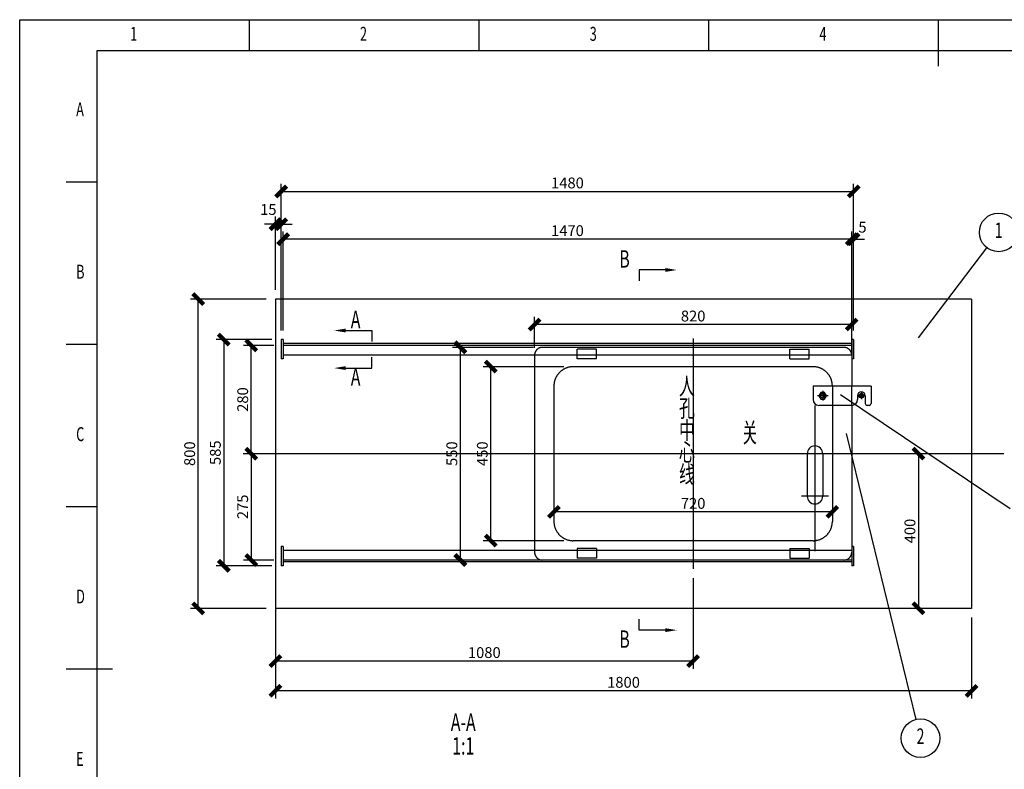
# Model space of a CAD drawing. Extents: x -105590 to 440699, y -64363 to 197490.
# Drawn here: x 271515 to 274060, y 97168 to 99106 of the extents above; entities that cross this region are included whole.
import ezdxf
from ezdxf.enums import TextEntityAlignment as Align

# ---------------------------------------------------------------- set-up
doc = ezdxf.new("R2010")
doc.units = 0
doc.header["$LTSCALE"] = 1000
doc.header["$MEASUREMENT"] = 0
doc.linetypes.add('CENTERY', pattern=[9.5, 7, -1, 0.5, -1])
doc.linetypes.add('DASHEDX', pattern=[3, 2, -1])
doc.layers.get('0').update_dxf_attribs({"linetype": 'CONTINUOUS'})
doc.layers.get('Defpoints').update_dxf_attribs({"linetype": 'CONTINUOUS'})
for name, color, linetype in [('center', 1, 'CENTERY'), ('DASHEDX', 6, 'DASHEDX'), ('DIM', 2, 'CONTINUOUS'), ('THICK', 7, 'CONTINUOUS'), ('THIN', 2, 'CONTINUOUS'), ('TT', 5, 'CONTINUOUS')]:
    doc.layers.add(name, color=color, linetype=linetype)
doc.styles.add('DFT', font='txt.shx', dxfattribs={"width": 0.67, "bigfont": 'bzdft.shx'})
doc.styles.get("Standard").update_dxf_attribs({"font": 'GBENOR', "bigfont": 'GBCBIG'})
doc.dimstyles.get("Standard").update_dxf_attribs({"dimscale": 100, "dimtxt": 3.5, "dimasz": 1, "dimexe": 2.5, "dimexo": 3, "dimgap": 1.5, "dimtad": 1, "dimdec": 0, "dimzin": 0, "dimdsep": 46, "dimtxsty": 'Standard', "dimblk": 'ARCHTICK', "dimcen": 0.09, "dimadec": 0, "dimazin": 0, "dimtfac": 1, "dimtdec": 0, "dimtix": 1, "dimtmove": 2, "dimatfit": 3, "dimfxl": 0, "dimtolj": 1, "dimtzin": 0, "dimarcsym": 0})

# ---------------------------------------------------------------- blocks, each defined once
blk = doc.blocks.new('_ArchTick')
at = {"color": 0, "linetype": 'ByBlock', "const_width": 0.4}
blk.add_lwpolyline([(-0.5, -0.5), (0.5, 0.5)], dxfattribs=at)
blk = doc.blocks.new('*D804')
at = {"layer": 'Defpoints', "color": 0, "transparency": 16777216}
for p in [(272175.8, 97583.9), (273975.8, 97583.9), (272175.8, 97370.6)]:
    blk.add_point(p, dxfattribs=at)
at = {"layer": 'DIM', "color": 0, "lineweight": -2, "transparency": 16777216}
for p, q in [((272175.8, 97559.9), (272175.8, 97350.6)), ((273975.8, 97559.9), (273975.8, 97350.6)), ((273975.8, 97370.6), (272175.8, 97370.6))]:
    blk.add_line(p, q, dxfattribs=at)
at = {"layer": 'DIM', "color": 0, "lineweight": -2, "transparency": 16777216, "xscale": 28, "yscale": 28, "zscale": 28, "rotation": 180}
blk.add_blockref('_ArchTick', (272175.8, 97370.6), dxfattribs=at)
at = {"layer": 'DIM', "color": 0, "lineweight": -2, "transparency": 16777216, "xscale": 28, "yscale": 28, "zscale": 28}
blk.add_blockref('_ArchTick', (273975.8, 97370.6), dxfattribs=at)
at = {"layer": 'DIM', "color": 0, "transparency": 16777216, "insert": (273075.8, 97392.6), "char_height": 28, "attachment_point": 5}
blk.add_mtext('\\A1;1800', dxfattribs=at)
blk = doc.blocks.new('*D805')
at = {"layer": 'Defpoints', "color": 0, "transparency": 16777216}
for p in [(271976, 98383.9), (272175.8, 98383.9), (272175.8, 97583.9)]:
    blk.add_point(p, dxfattribs=at)
at = {"layer": 'DIM', "color": 0, "lineweight": -2, "transparency": 16777216}
for p, q in [((272151.8, 98383.9), (271956, 98383.9)), ((271976, 97583.9), (271976, 98383.9)), ((272151.8, 97583.9), (271956, 97583.9))]:
    blk.add_line(p, q, dxfattribs=at)
at = {"layer": 'DIM', "color": 0, "lineweight": -2, "transparency": 16777216, "xscale": 28, "yscale": 28, "zscale": 28}
for p, rotation in [((271976, 98383.9), 90), ((271976, 97583.9), 270)]:
    blk.add_blockref('_ArchTick', p, dxfattribs=dict(at, rotation=rotation))
at = {"layer": 'DIM', "color": 0, "transparency": 16777216, "insert": (271954, 97983.9), "char_height": 28, "attachment_point": 5, "rotation": 90}
blk.add_mtext('\\A1;800', dxfattribs=at)
blk = doc.blocks.new('*D806')
at = {"layer": 'Defpoints', "color": 0, "transparency": 16777216}
for p in [(272732.6, 98208.9), (272945.8, 98208.9), (272945.8, 97758.9)]:
    blk.add_point(p, dxfattribs=at)
at = {"layer": 'DIM', "color": 0, "lineweight": -2, "transparency": 16777216}
for p, q in [((272921.8, 98208.9), (272712.6, 98208.9)), ((272732.6, 97758.9), (272732.6, 98208.9)), ((272921.8, 97758.9), (272712.6, 97758.9))]:
    blk.add_line(p, q, dxfattribs=at)
at = {"layer": 'DIM', "color": 0, "lineweight": -2, "transparency": 16777216, "xscale": 28, "yscale": 28, "zscale": 28}
for p, rotation in [((272732.6, 98208.9), 90), ((272732.6, 97758.9), 270)]:
    blk.add_blockref('_ArchTick', p, dxfattribs=dict(at, rotation=rotation))
at = {"layer": 'DIM', "color": 0, "transparency": 16777216, "insert": (272710.6, 97983.9), "char_height": 28, "attachment_point": 5, "rotation": 90}
blk.add_mtext('\\A1;450', dxfattribs=at)
blk = doc.blocks.new('*D807')
at = {"layer": 'Defpoints', "color": 0, "transparency": 16777216}
for p in [(272653.9, 98258.9), (272865.8, 98258.9), (272865.8, 97708.9)]:
    blk.add_point(p, dxfattribs=at)
at = {"layer": 'DIM', "color": 0, "lineweight": -2, "transparency": 16777216}
for p, q in [((272841.8, 98258.9), (272633.9, 98258.9)), ((272653.9, 97708.9), (272653.9, 98258.9)), ((272841.8, 97708.9), (272633.9, 97708.9))]:
    blk.add_line(p, q, dxfattribs=at)
at = {"layer": 'DIM', "color": 0, "lineweight": -2, "transparency": 16777216, "xscale": 28, "yscale": 28, "zscale": 28}
for p, rotation in [((272653.9, 98258.9), 90), ((272653.9, 97708.9), 270)]:
    blk.add_blockref('_ArchTick', p, dxfattribs=dict(at, rotation=rotation))
at = {"layer": 'DIM', "color": 0, "transparency": 16777216, "insert": (272631.9, 97983.9), "char_height": 28, "attachment_point": 5, "rotation": 90}
blk.add_mtext('\\A1;550', dxfattribs=at)
blk = doc.blocks.new('*D808')
at = {"layer": 'Defpoints', "color": 0, "transparency": 16777216}
for p in [(272190.8, 98278.9), (272042.4, 97693.9), (272190.8, 97693.9)]:
    blk.add_point(p, dxfattribs=at)
at = {"layer": 'DIM', "color": 0, "lineweight": -2, "transparency": 16777216}
for p, q in [((272166.8, 98278.9), (272022.4, 98278.9)), ((272042.4, 98278.9), (272042.4, 97693.9)), ((272166.8, 97693.9), (272022.4, 97693.9))]:
    blk.add_line(p, q, dxfattribs=at)
at = {"layer": 'DIM', "color": 0, "lineweight": -2, "transparency": 16777216, "xscale": 28, "yscale": 28, "zscale": 28}
for p, rotation in [((272042.4, 98278.9), 90), ((272042.4, 97693.9), 270)]:
    blk.add_blockref('_ArchTick', p, dxfattribs=dict(at, rotation=rotation))
at = {"layer": 'DIM', "color": 0, "transparency": 16777216, "insert": (272020.4, 97986.4), "char_height": 28, "attachment_point": 5, "rotation": 90}
blk.add_mtext('\\A1;585', dxfattribs=at)
blk = doc.blocks.new('*D809')
at = {"layer": 'Defpoints', "color": 0, "transparency": 16777216}
for p in [(272113.1, 98263.9), (272195.8, 98263.9), (272194.8, 97983.9)]:
    blk.add_point(p, dxfattribs=at)
at = {"layer": 'DIM', "color": 0, "lineweight": -2, "transparency": 16777216}
for p, q in [((272171.8, 98263.9), (272093.1, 98263.9)), ((272113.1, 97983.9), (272113.1, 98263.9)), ((272170.8, 97983.9), (272093.1, 97983.9))]:
    blk.add_line(p, q, dxfattribs=at)
at = {"layer": 'DIM', "color": 0, "lineweight": -2, "transparency": 16777216, "xscale": 28, "yscale": 28, "zscale": 28}
for p, rotation in [((272113.1, 98263.9), 90), ((272113.1, 97983.9), 270)]:
    blk.add_blockref('_ArchTick', p, dxfattribs=dict(at, rotation=rotation))
at = {"layer": 'DIM', "color": 0, "transparency": 16777216, "insert": (272091.1, 98123.9), "char_height": 28, "attachment_point": 5, "rotation": 90}
blk.add_mtext('\\A1;280', dxfattribs=at)
blk = doc.blocks.new('*D810')
at = {"layer": 'Defpoints', "color": 0, "transparency": 16777216}
for p in [(272194.8, 97983.9), (272113.1, 97708.9), (272195.8, 97708.9)]:
    blk.add_point(p, dxfattribs=at)
at = {"layer": 'DIM', "color": 0, "lineweight": -2, "transparency": 16777216}
for p, q in [((272170.8, 97983.9), (272093.1, 97983.9)), ((272113.1, 97983.9), (272113.1, 97708.9)), ((272171.8, 97708.9), (272093.1, 97708.9))]:
    blk.add_line(p, q, dxfattribs=at)
at = {"layer": 'DIM', "color": 0, "lineweight": -2, "transparency": 16777216, "xscale": 28, "yscale": 28, "zscale": 28}
for p, rotation in [((272113.1, 97983.9), 90), ((272113.1, 97708.9), 270)]:
    blk.add_blockref('_ArchTick', p, dxfattribs=dict(at, rotation=rotation))
at = {"layer": 'DIM', "color": 0, "transparency": 16777216, "insert": (272091.1, 97846.4), "char_height": 28, "attachment_point": 5, "rotation": 90}
blk.add_mtext('\\A1;275', dxfattribs=at)
blk = doc.blocks.new('*D818')
at = {"layer": 'Defpoints', "color": 0, "transparency": 16777216}
for p in [(273670.8, 98662.1), (272190.8, 98278.9), (273670.8, 98278.9)]:
    blk.add_point(p, dxfattribs=at)
at = {"layer": 'DIM', "color": 0, "lineweight": -2, "transparency": 16777216}
for p, q in [((272190.8, 98302.9), (272190.8, 98682.1)), ((273670.8, 98302.9), (273670.8, 98682.1)), ((272190.8, 98662.1), (273670.8, 98662.1))]:
    blk.add_line(p, q, dxfattribs=at)
at = {"layer": 'DIM', "color": 0, "lineweight": -2, "transparency": 16777216, "xscale": 28, "yscale": 28, "zscale": 28, "rotation": 180}
blk.add_blockref('_ArchTick', (272190.8, 98662.1), dxfattribs=at)
at = {"layer": 'DIM', "color": 0, "lineweight": -2, "transparency": 16777216, "xscale": 28, "yscale": 28, "zscale": 28}
blk.add_blockref('_ArchTick', (273670.8, 98662.1), dxfattribs=at)
at = {"layer": 'DIM', "color": 0, "transparency": 16777216, "insert": (272930.8, 98684.1), "char_height": 28, "attachment_point": 5}
blk.add_mtext('\\A1;1480', dxfattribs=at)
blk = doc.blocks.new('*D819')
at = {"layer": 'Defpoints', "color": 0, "transparency": 16777216}
for p in [(272895.8, 97849.7), (273615.8, 97849.7), (272895.8, 97833.4)]:
    blk.add_point(p, dxfattribs=at)
at = {"layer": 'DIM', "color": 0, "lineweight": -2, "transparency": 16777216}
for p, q in [((273615.8, 97833.4), (272895.8, 97833.4)), ((272895.8, 97825.7), (272895.8, 97813.4)), ((273615.8, 97825.7), (273615.8, 97813.4))]:
    blk.add_line(p, q, dxfattribs=at)
at = {"layer": 'DIM', "color": 0, "lineweight": -2, "transparency": 16777216, "xscale": 28, "yscale": 28, "zscale": 28, "rotation": 180}
blk.add_blockref('_ArchTick', (272895.8, 97833.4), dxfattribs=at)
at = {"layer": 'DIM', "color": 0, "lineweight": -2, "transparency": 16777216, "xscale": 28, "yscale": 28, "zscale": 28}
blk.add_blockref('_ArchTick', (273615.8, 97833.4), dxfattribs=at)
at = {"layer": 'DIM', "color": 0, "transparency": 16777216, "insert": (273255.8, 97855.4), "char_height": 28, "attachment_point": 5}
blk.add_mtext('\\A1;720', dxfattribs=at)
blk = doc.blocks.new('*D822')
at = {"layer": 'Defpoints', "color": 0, "transparency": 16777216}
for p in [(273665.8, 98538.7), (273665.8, 98278.9), (273670.8, 98278.9)]:
    blk.add_point(p, dxfattribs=at)
at = {"layer": 'DIM', "color": 0, "lineweight": -2, "transparency": 16777216}
for p, q in [((273665.8, 98302.9), (273665.8, 98558.7)), ((273670.8, 98302.9), (273670.8, 98558.7)), ((273665.8, 98538.7), (273637.8, 98538.7)), ((273670.8, 98538.7), (273665.8, 98538.7)), ((273670.8, 98538.7), (273698.8, 98538.7))]:
    blk.add_line(p, q, dxfattribs=at)
at = {"layer": 'DIM', "color": 0, "lineweight": -2, "transparency": 16777216, "xscale": 28, "yscale": 28, "zscale": 28}
blk.add_blockref('_ArchTick', (273665.8, 98538.7), dxfattribs=at)
at = {"layer": 'DIM', "color": 0, "lineweight": -2, "transparency": 16777216, "xscale": 28, "yscale": 28, "zscale": 28, "rotation": 180}
blk.add_blockref('_ArchTick', (273670.8, 98538.7), dxfattribs=at)
at = {"layer": 'DIM', "color": 0, "transparency": 16777216, "insert": (273693.6, 98569.7), "char_height": 28, "attachment_point": 5}
blk.add_mtext('\\A1;5', dxfattribs=at)
blk = doc.blocks.new('*D823')
at = {"layer": 'Defpoints', "color": 0, "transparency": 16777216}
for p in [(272195.8, 98538.7), (272195.8, 98278.9), (273665.8, 98278.9)]:
    blk.add_point(p, dxfattribs=at)
at = {"layer": 'DIM', "color": 0, "lineweight": -2, "transparency": 16777216}
for p, q in [((272195.8, 98302.9), (272195.8, 98558.7)), ((273665.8, 98302.9), (273665.8, 98558.7)), ((273665.8, 98538.7), (272195.8, 98538.7))]:
    blk.add_line(p, q, dxfattribs=at)
at = {"layer": 'DIM', "color": 0, "lineweight": -2, "transparency": 16777216, "xscale": 28, "yscale": 28, "zscale": 28, "rotation": 180}
blk.add_blockref('_ArchTick', (272195.8, 98538.7), dxfattribs=at)
at = {"layer": 'DIM', "color": 0, "lineweight": -2, "transparency": 16777216, "xscale": 28, "yscale": 28, "zscale": 28}
blk.add_blockref('_ArchTick', (273665.8, 98538.7), dxfattribs=at)
at = {"layer": 'DIM', "color": 0, "transparency": 16777216, "insert": (272930.8, 98560.7), "char_height": 28, "attachment_point": 5}
blk.add_mtext('\\A1;1470', dxfattribs=at)
blk = doc.blocks.new('*D825')
at = {"layer": 'Defpoints', "color": 0, "transparency": 16777216}
for p in [(272175.8, 98577.5), (272175.8, 98383.9), (272190.8, 98278.9)]:
    blk.add_point(p, dxfattribs=at)
at = {"layer": 'DIM', "color": 0, "lineweight": -2, "transparency": 16777216}
for p, q in [((272175.8, 98577.5), (272147.8, 98577.5)), ((272175.8, 98407.9), (272175.8, 98597.5)), ((272190.8, 98577.5), (272175.8, 98577.5)), ((272190.8, 98302.9), (272190.8, 98597.5)), ((272190.8, 98577.5), (272218.8, 98577.5))]:
    blk.add_line(p, q, dxfattribs=at)
at = {"layer": 'DIM', "color": 0, "lineweight": -2, "transparency": 16777216, "xscale": 28, "yscale": 28, "zscale": 28}
blk.add_blockref('_ArchTick', (272175.8, 98577.5), dxfattribs=at)
at = {"layer": 'DIM', "color": 0, "lineweight": -2, "transparency": 16777216, "xscale": 28, "yscale": 28, "zscale": 28, "rotation": 180}
blk.add_blockref('_ArchTick', (272190.8, 98577.5), dxfattribs=at)
at = {"layer": 'DIM', "color": 0, "transparency": 16777216, "insert": (272157.4, 98615.5), "char_height": 28, "attachment_point": 5}
blk.add_mtext('\\A1;15', dxfattribs=at)
blk = doc.blocks.new('*D826')
at = {"layer": 'Defpoints', "color": 0, "transparency": 16777216}
for p in [(272845.8, 98317.9), (272845.8, 98233.9), (273665.8, 98223.9)]:
    blk.add_point(p, dxfattribs=at)
at = {"layer": 'DIM', "color": 0, "lineweight": -2, "transparency": 16777216}
for p, q in [((272845.8, 98257.9), (272845.8, 98337.9)), ((273665.8, 98247.9), (273665.8, 98337.9)), ((273665.8, 98317.9), (272845.8, 98317.9))]:
    blk.add_line(p, q, dxfattribs=at)
at = {"layer": 'DIM', "color": 0, "lineweight": -2, "transparency": 16777216, "xscale": 28, "yscale": 28, "zscale": 28, "rotation": 180}
blk.add_blockref('_ArchTick', (272845.8, 98317.9), dxfattribs=at)
at = {"layer": 'DIM', "color": 0, "lineweight": -2, "transparency": 16777216, "xscale": 28, "yscale": 28, "zscale": 28}
blk.add_blockref('_ArchTick', (273665.8, 98317.9), dxfattribs=at)
at = {"layer": 'DIM', "color": 0, "transparency": 16777216, "insert": (273255.8, 98339.9), "char_height": 28, "attachment_point": 5}
blk.add_mtext('\\A1;820', dxfattribs=at)
blk = doc.blocks.new('*D827')
at = {"layer": 'Defpoints', "color": 0, "transparency": 16777216}
for p in [(273255.8, 97685.7), (272175.8, 97644.6), (272175.8, 97447.5)]:
    blk.add_point(p, dxfattribs=at)
at = {"layer": 'DIM', "color": 0, "lineweight": -2, "transparency": 16777216}
for p, q in [((273255.8, 97661.7), (273255.8, 97427.5)), ((272175.8, 97620.6), (272175.8, 97427.5)), ((273255.8, 97447.5), (272175.8, 97447.5))]:
    blk.add_line(p, q, dxfattribs=at)
at = {"layer": 'DIM', "color": 0, "lineweight": -2, "transparency": 16777216, "xscale": 28, "yscale": 28, "zscale": 28, "rotation": 180}
blk.add_blockref('_ArchTick', (272175.8, 97447.5), dxfattribs=at)
at = {"layer": 'DIM', "color": 0, "lineweight": -2, "transparency": 16777216, "xscale": 28, "yscale": 28, "zscale": 28}
blk.add_blockref('_ArchTick', (273255.8, 97447.5), dxfattribs=at)
at = {"layer": 'DIM', "color": 0, "transparency": 16777216, "insert": (272715.8, 97469.5), "char_height": 28, "attachment_point": 5}
blk.add_mtext('\\A1;1080', dxfattribs=at)
blk = doc.blocks.new('BTL_A2')
at = {"layer": 'THICK'}
for p, q in [((-297, 405), (-297, 420)), ((-569, 10), (-569, 410)), ((-569, 410), (-10, 410)), ((-564, 210), (-579, 210))]:
    blk.add_line(p, q, dxfattribs=at)
at = {"layer": 'THIN'}
for p, q in [((-594, 0), (-594, 420)), ((-594, 420), (0, 420)), ((-519.75, 410), (-519.75, 420)), ((-445.5, 410), (-445.5, 420)), ((-371.25, 410), (-371.25, 420)), ((-569, 367.5), (-579, 367.5)), ((-569, 315), (-579, 315)), ((-569, 262.5), (-579, 262.5))]:
    blk.add_line(p, q, dxfattribs=at)
at = {"layer": 'TT', "style": 'DFT', "width": 0.67}
for s, p in [('1', (-558.27, 413.17)), ('2', (-484.02, 413.17)), ('3', (-409.77, 413.17)), ('4', (-335.52, 413.17)), ('A', (-575.75, 388.77)), ('B', (-575.75, 336.27)), ('C', (-575.75, 283.77)), ('D', (-575.75, 231.27)), ('E', (-575.75, 178.77))]:
    blk.add_text(s, height=4.5, dxfattribs=at).set_placement(p)
blk = doc.blocks.new('WG_A2')
blk.add_blockref('BTL_A2', (0, 0))
blk = doc.blocks.new('*D833')
at = {"layer": 'Defpoints', "color": 0, "transparency": 16777216}
for p in [(273975.8, 97983.9), (273838.3, 97583.9), (273975.8, 97583.9)]:
    blk.add_point(p, dxfattribs=at)
at = {"layer": 'DIM', "color": 0, "lineweight": -2, "transparency": 16777216}
for p, q in [((273951.8, 97983.9), (273818.3, 97983.9)), ((273838.3, 97983.9), (273838.3, 97583.9)), ((273951.8, 97583.9), (273818.3, 97583.9))]:
    blk.add_line(p, q, dxfattribs=at)
at = {"layer": 'DIM', "color": 0, "lineweight": -2, "transparency": 16777216, "xscale": 28, "yscale": 28, "zscale": 28}
for p, rotation in [((273838.3, 97983.9), 90), ((273838.3, 97583.9), 270)]:
    blk.add_blockref('_ArchTick', p, dxfattribs=dict(at, rotation=rotation))
at = {"layer": 'DIM', "color": 0, "transparency": 16777216, "insert": (273816.3, 97783.9), "char_height": 28, "attachment_point": 5, "rotation": 90}
blk.add_mtext('\\A1;400', dxfattribs=at)

msp = doc.modelspace()

# ---------------------------------------------------------------- linework, layer by layer
for p, q in [((273116.28, 98459.062), (273116.28, 98431.101)), ((273975.828, 98383.873), (272175.828, 98383.873)), ((272175.828, 98383.873), (272175.828, 97583.873)), ((273975.828, 98383.873), (273975.828, 97583.873)), ((272424.977, 98302.436), (272424.977, 98274.475)), ((272195.828, 98278.873), (272190.828, 98278.873)), ((272190.828, 98278.873), (272190.828, 98228.873)), ((272195.828, 98278.873), (272195.828, 98228.873)), ((273670.828, 98278.873), (273665.828, 98278.873)), ((273665.828, 98278.873), (273665.828, 98228.873)), ((273670.828, 98278.873), (273670.828, 98228.873)), ((273665.828, 98268.873), (272195.828, 98268.873)), ((273665.828, 98263.873), (272195.828, 98263.873)), ((272195.828, 98228.873), (272190.828, 98228.873)), ((273665.828, 98238.873), (272195.828, 98238.873)), ((272424.977, 98205.305), (272424.977, 98233.266)), ((272845.828, 98238.873), (272845.828, 97733.873)), ((272955.828, 98228.873), (272955.828, 98238.873)), ((273005.828, 98228.873), (272955.828, 98228.873)), ((273005.828, 98228.873), (273005.828, 98238.873)), ((273505.828, 98228.873), (273505.828, 98238.873)), ((273505.828, 98228.873), (273555.828, 98228.873)), ((273555.828, 98228.873), (273555.828, 98238.873)), ((273665.828, 98238.873), (273665.828, 98158.873)), ((273670.828, 98228.873), (273665.828, 98228.873)), ((273715.828, 98158.873), (273565.828, 98158.873)), ((273565.828, 98158.873), (273565.828, 98123.873)), ((273715.828, 98158.873), (273715.828, 98113.873)), ((273680.828, 98133.873), (273680.828, 98123.873)), ((273700.828, 98133.873), (273700.828, 98113.873)), ((273665.828, 98108.873), (273580.828, 98108.873)), ((273665.828, 98108.873), (273665.828, 97728.873)), ((273710.828, 98108.873), (273705.828, 98108.873)), ((273550.828, 97983.873), (273550.828, 97873.873)), ((273590.828, 97983.873), (273590.828, 97873.873)), ((272195.828, 97743.873), (272190.828, 97743.873)), ((272190.828, 97743.873), (272190.828, 97693.873)), ((272195.828, 97743.873), (272195.828, 97693.873)), ((273005.828, 97738.873), (272955.828, 97738.873)), ((272955.828, 97738.873), (272955.828, 97733.873)), ((273005.828, 97738.873), (273005.828, 97733.873)), ((273505.828, 97738.873), (273505.828, 97733.873)), ((273505.828, 97738.873), (273555.828, 97738.873)), ((273555.828, 97738.873), (273555.828, 97733.873)), ((273670.828, 97743.873), (273665.828, 97743.873)), ((273665.828, 97743.873), (273665.828, 97693.873)), ((273670.828, 97743.873), (273670.828, 97693.873)), ((273665.828, 97733.873), (272195.828, 97733.873)), ((272195.828, 97693.873), (272190.828, 97693.873)), ((273665.828, 97708.873), (272195.828, 97708.873)), ((273665.828, 97703.873), (272195.828, 97703.873)), ((273670.828, 97693.873), (273665.828, 97693.873)), ((273975.828, 97583.873), (272175.828, 97583.873)), ((273116.28, 97527.562), (273116.28, 97555.524))]:
    msp.add_line(p, q)
msp.add_lwpolyline([(273585.828, 98142.533), (273580.828, 98133.873), (273585.828, 98125.213), (273595.828, 98125.213), (273600.828, 98133.873), (273595.828, 98142.533)], close=True)
for centre, radius in [((273590.828, 98133.873), 6), ((273690.828, 98133.873), 6), ((273690.828, 98133.873), 4)]:
    msp.add_circle(centre, radius)
for centre, radius, start, end in [((273690.828, 98133.873), 10, 0, 180), ((273580.828, 98123.873), 15, 180, 270), ((273665.828, 98123.873), 15, 270, 0), ((273705.828, 98113.873), 5, 180, 270), ((273710.828, 98113.873), 5, 270, 0), ((273570.828, 97983.873), 20, 0, 180), ((273570.828, 97873.873), 20, 180, 0)]:
    msp.add_arc(centre, radius, start, end)
at = {"layer": 'center'}
for p, q in [((273255.828, 98282.013), (273255.828, 97685.733)), ((273590.828, 98146.48), (273590.828, 98121.266)), ((273690.828, 98142.873), (273690.828, 98124.873)), ((273604.664, 98133.873), (273576.991, 98133.873)), ((273699.828, 98133.873), (273681.828, 98133.873)), ((273570.828, 98108.873), (273570.828, 97731.373)), ((274059.362, 97983.873), (272091.945, 97983.873)), ((273605.594, 97873.873), (273536.061, 97873.873))]:
    msp.add_line(p, q, dxfattribs=at)
at = {"layer": 'DASHEDX'}
for p, q in [((273645.828, 98258.873), (272865.828, 98258.873)), ((273005.828, 98253.873), (272955.828, 98253.873)), ((272955.828, 98238.873), (272955.828, 98253.873)), ((273005.828, 98238.873), (273005.828, 98253.873)), ((273505.828, 98238.873), (273505.828, 98253.873)), ((273505.828, 98253.873), (273555.828, 98253.873)), ((273555.828, 98238.873), (273555.828, 98253.873)), ((273565.828, 98208.873), (272945.828, 98208.873)), ((272895.828, 98158.873), (272895.828, 97808.873)), ((273615.828, 98158.873), (273615.828, 97808.873)), ((273665.828, 98108.873), (273665.828, 98158.873)), ((273565.828, 97758.873), (272945.828, 97758.873)), ((272845.828, 97733.873), (272845.828, 97728.873)), ((272955.828, 97733.873), (272955.828, 97713.873)), ((273005.828, 97713.873), (272955.828, 97713.873)), ((273005.828, 97733.873), (273005.828, 97713.873)), ((273505.828, 97733.873), (273505.828, 97713.873)), ((273505.828, 97713.873), (273555.828, 97713.873)), ((273555.828, 97733.873), (273555.828, 97713.873)), ((273645.828, 97708.873), (272865.828, 97708.873))]:
    msp.add_line(p, q, dxfattribs=at)
for centre, radius, start, end in [((272865.828, 98238.873), 20, 90, 180), ((273645.828, 98238.873), 20, 0, 90), ((272945.828, 98158.873), 50, 90, 180), ((273565.828, 98158.873), 50, 0, 90), ((272945.828, 97808.873), 50, 180, 270), ((273565.828, 97808.873), 50, 270, 0), ((272865.828, 97728.873), 20, 180, 270), ((273645.828, 97728.873), 20, 270, 0)]:
    msp.add_arc(centre, radius, start, end, dxfattribs=at)
at = {"layer": 'DIM', "color": 2}
for p, q in [((273183.76, 98459.062), (273116.28, 98459.062)), ((272357.496, 98302.436), (272424.977, 98302.436)), ((272357.496, 98205.305), (272424.977, 98205.305)), ((273183.76, 97527.562), (273116.28, 97527.562))]:
    msp.add_line(p, q, dxfattribs=at)
at = {"layer": 'DIM'}
msp.add_arc((273590.828, 98133.873), 4.8, 270, 180, dxfattribs=at)
at = {"layer": 'DIM', "color": 2}
for points in [[(273183.76, 98454.062), (273183.76, 98464.062), (273213.76, 98459.062)], [(272357.496, 98297.436), (272357.496, 98307.436), (272327.496, 98302.436)], [(272357.496, 98210.305), (272357.496, 98200.305), (272327.496, 98205.305)], [(273183.76, 97532.562), (273183.76, 97522.562), (273213.76, 97527.562)]]:
    msp.add_solid(points, dxfattribs=at)
at = {"layer": 'THIN'}
for p, q in [((273838.627, 98283.627), (274015.573, 98516.561)), ((273636.489, 98137.151), (274075.092, 97841.819)), ((273651.65, 98036.133), (273831.841, 97296.769))]:
    msp.add_line(p, q, dxfattribs=at)
for centre in [(274045.818, 98556.376), (273843.68, 97248.191)]:
    msp.add_circle(centre, 50, dxfattribs=at)

# ---------------------------------------------------------------- block references
at = {"xscale": 8, "yscale": 8, "zscale": 8}
msp.add_blockref('WG_A2', (276266.516, 95746.352), dxfattribs=at)

# ---------------------------------------------------------------- texts
at = {"layer": 'TT', "style": 'DFT', "width": 0.67}
for s, p in [('1', (274045.818, 98556.376)), ('2', (273843.68, 97248.191))]:
    msp.add_text(s, height=40, dxfattribs=at).set_placement(p, align=Align.MIDDLE)
for s, height, p in [('B', 45, (273064.852, 98465.035)), ('A', 45, (272370.598, 98308.409)), ('A', 45, (272370.598, 98159.542)), ('人', 45, (273219.262, 98135.652)), ('孔', 45, (273219.262, 98078.765)), ('中', 45, (273219.262, 98021.923)), ('关', 50, (273379.794, 98013.165)), ('心', 45, (273219.262, 97965.081)), ('线', 45, (273219.262, 97908.239)), ('B', 45, (273064.852, 97481.799))]:
    msp.add_text(s, height=height, dxfattribs=at).set_placement(p)
for s, p in [('%%uA-A', (272661.403, 97267.058)), ('1:1', (272661.403, 97205.592))]:
    msp.add_text(s, height=45, dxfattribs=at).set_placement(p, align=Align.CENTER)

# ---------------------------------------------------------------- dimensions: what is measured, and where the dimension line sits
at = {"layer": 'DIM'}
for base, p1, p2, picture, middle in [((273670.828, 98662.099), (272190.828, 98278.873), (273670.828, 98278.873), '*D818', (272930.828, 98684.099)), ((272195.828, 98538.655), (273665.828, 98278.873), (272195.828, 98278.873), '*D823', (272930.828, 98560.655)), ((272895.828, 97833.424), (273615.828, 97849.73), (272895.828, 97849.73), '*D819', (273255.828, 97855.424)), ((272175.828, 97447.5), (273255.828, 97685.733), (272175.828, 97644.56), '*D827', (272715.828, 97469.5)), ((272175.828, 97370.555), (273975.828, 97583.873), (272175.828, 97583.873), '*D804', (273075.828, 97392.555))]:
    dim = msp.add_linear_dim(base=base, p1=p1, p2=p2, dimstyle='Standard', override={"dimscale": 8, "dimasz": 3.5, "dimgap": 1}, dxfattribs=at)
    dim.commit()
    dim.dimension.update_dxf_attribs({"geometry": picture, "text_midpoint": middle})
for base, p1, p2, picture, middle in [((272175.828, 98577.461), (272190.828, 98278.873), (272175.828, 98383.873), '*D825', (272157.439, 98615.538)), ((273665.828, 98538.655), (273670.828, 98278.873), (273665.828, 98278.873), '*D822', (273693.574, 98569.657))]:
    dim = msp.add_linear_dim(base=base, p1=p1, p2=p2, dimstyle='Standard', override={"dimscale": 8, "dimasz": 3.5, "dimgap": 1}, dxfattribs=at)
    dim.commit()
    dim.dimension.update_dxf_attribs({"geometry": picture, "text_midpoint": middle, "dimtype": 128})
for base, p1, p2, angle, picture, middle in [((271976.041, 98383.873), (272175.828, 97583.873), (272175.828, 98383.873), 90, '*D805', (271954.041, 97983.873)), ((272845.828, 98317.885), (273665.828, 98223.873), (272845.828, 98233.873), 180, '*D826', (273255.828, 98339.885)), ((272042.386, 97693.873), (272190.828, 98278.873), (272190.828, 97693.873), 90, '*D808', (272020.386, 97986.373)), ((272113.132, 98263.873), (272194.771, 97983.873), (272195.828, 98263.873), 90, '*D809', (272091.132, 98123.873)), ((272653.859, 98258.873), (272865.828, 97708.873), (272865.828, 98258.873), 90, '*D807', (272631.859, 97983.873)), ((272732.561, 98208.873), (272945.828, 97758.873), (272945.828, 98208.873), 90, '*D806', (272710.561, 97983.873)), ((272113.132, 97708.873), (272194.771, 97983.873), (272195.828, 97708.873), 90, '*D810', (272091.132, 97846.373)), ((273838.273, 97583.873), (273975.828, 97983.873), (273975.828, 97583.873), 90, '*D833', (273816.273, 97783.873))]:
    dim = msp.add_linear_dim(base=base, p1=p1, p2=p2, angle=angle, dimstyle='Standard', override={"dimscale": 8, "dimasz": 3.5, "dimgap": 1}, dxfattribs=at)
    dim.commit()
    dim.dimension.update_dxf_attribs({"geometry": picture, "text_midpoint": middle})

doc.saveas('drawing.dxf')
